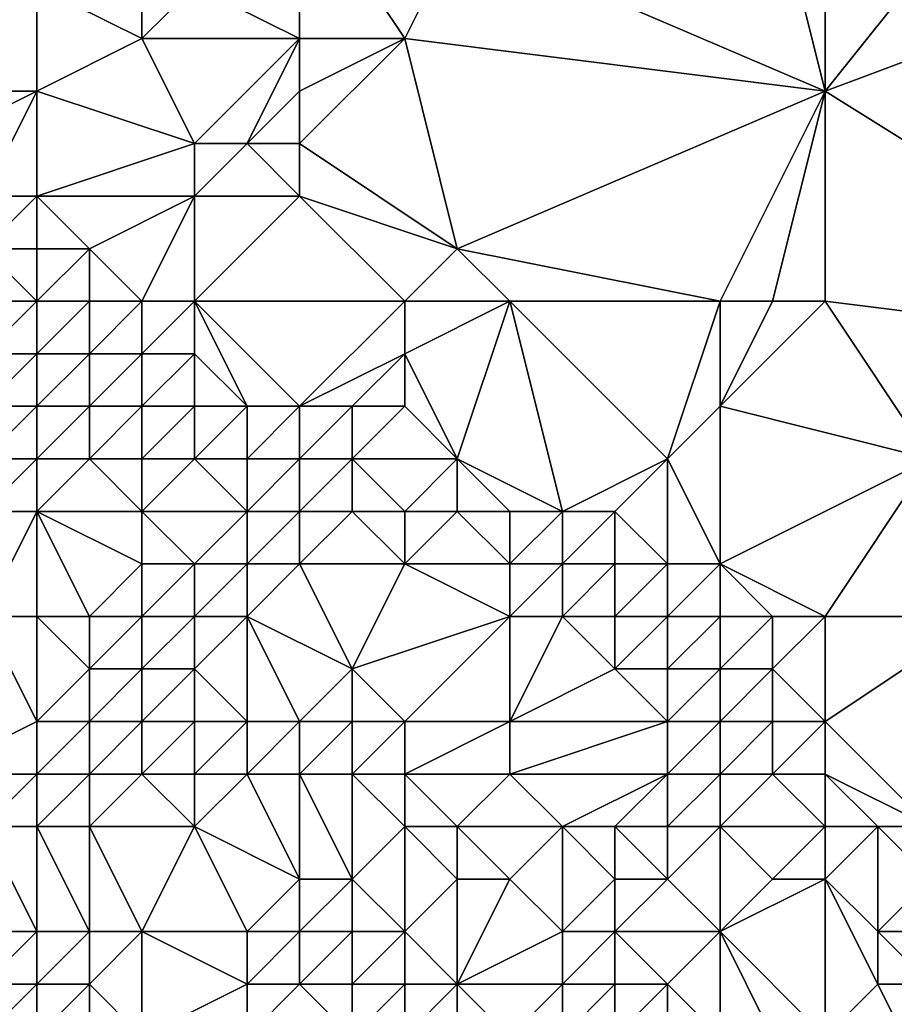
# Model space of a CAD drawing. Units: metres. Extents: x 76250 to 76875, y 344000 to 344500.
# Drawn here: x 76434 to 76450, y 344416 to 344434 of the extents above; entities that cross this region are included whole.
import ezdxf

# ---------------------------------------------------------------- set-up
doc = ezdxf.new("R2010")
doc.units = ezdxf.units.M
doc.layers.add('Terrain', color=15, linetype='Continuous')

msp = doc.modelspace()

# ---------------------------------------------------------------- linework, layer by layer
at = {"layer": 'Terrain'}
for points in [[(76449, 344438, 285.1), (76448, 344437, 285.32), (76449, 344433, 286.59), (76449, 344438, 285.1)], [(76449, 344438, 285.1), (76449, 344433, 286.59), (76453, 344438, 285.29), (76449, 344438, 285.1)], [(76453, 344438, 285.29), (76449, 344433, 286.59), (76457, 344436, 285.77), (76453, 344438, 285.29)], [(76439, 344434, 286.59), (76439, 344437, 285.89), (76437, 344435, 286.24), (76439, 344434, 286.59)], [(76441, 344434, 286.48), (76442, 344436, 286), (76439, 344437, 285.89), (76441, 344434, 286.48)], [(76441, 344434, 286.48), (76439, 344437, 285.89), (76439, 344434, 286.59), (76441, 344434, 286.48)], [(76449, 344433, 286.59), (76448, 344437, 285.32), (76442, 344436, 286), (76449, 344433, 286.59)], [(76432, 344433, 287.04), (76434, 344435, 286.2), (76432, 344436, 286.17), (76432, 344433, 287.04)], [(76449, 344433, 286.59), (76442, 344436, 286), (76441, 344434, 286.48), (76449, 344433, 286.59)], [(76449, 344433, 286.59), (76457, 344428, 287.81), (76457, 344436, 285.77), (76449, 344433, 286.59)], [(76434, 344433, 286.68), (76434, 344435, 286.2), (76432, 344433, 287.04), (76434, 344433, 286.68)], [(76434, 344433, 286.68), (76436, 344434, 286.59), (76434, 344435, 286.2), (76434, 344433, 286.68)], [(76436, 344434, 286.59), (76436, 344435, 286.15), (76434, 344435, 286.2), (76436, 344434, 286.59)], [(76436, 344434, 286.59), (76437, 344435, 286.24), (76436, 344435, 286.15), (76436, 344434, 286.59)], [(76439, 344434, 286.59), (76437, 344435, 286.24), (76436, 344434, 286.59), (76439, 344434, 286.59)], [(76437, 344432, 286.99), (76436, 344434, 286.59), (76434, 344433, 286.68), (76437, 344432, 286.99)], [(76439, 344434, 286.59), (76436, 344434, 286.59), (76437, 344432, 286.99), (76439, 344434, 286.59)], [(76438, 344432, 287.16), (76439, 344434, 286.59), (76437, 344432, 286.99), (76438, 344432, 287.16)], [(76438, 344432, 287.16), (76439, 344433, 287.06), (76439, 344434, 286.59), (76438, 344432, 287.16)], [(76442, 344430, 287.46), (76441, 344434, 286.48), (76439, 344432, 287.17), (76442, 344430, 287.46)], [(76439, 344432, 287.17), (76441, 344434, 286.48), (76439, 344433, 287.06), (76439, 344432, 287.17)], [(76439, 344433, 287.06), (76441, 344434, 286.48), (76439, 344434, 286.59), (76439, 344433, 287.06)], [(76442, 344430, 287.46), (76449, 344433, 286.59), (76441, 344434, 286.48), (76442, 344430, 287.46)], [(76433, 344431, 287.34), (76434, 344433, 286.68), (76432, 344432, 287.1), (76433, 344431, 287.34)], [(76432, 344432, 287.1), (76434, 344433, 286.68), (76432, 344433, 287.04), (76432, 344432, 287.1)], [(76434, 344431, 287.43), (76434, 344433, 286.68), (76433, 344431, 287.34), (76434, 344431, 287.43)], [(76434, 344431, 287.43), (76437, 344432, 286.99), (76434, 344433, 286.68), (76434, 344431, 287.43)], [(76439, 344432, 287.17), (76439, 344433, 287.06), (76438, 344432, 287.16), (76439, 344432, 287.17)], [(76447, 344429, 287.48), (76449, 344433, 286.59), (76442, 344430, 287.46), (76447, 344429, 287.48)], [(76448, 344429, 287.62), (76449, 344433, 286.59), (76447, 344429, 287.48), (76448, 344429, 287.62)], [(76449, 344429, 287.43), (76449, 344433, 286.59), (76448, 344429, 287.62), (76449, 344429, 287.43)], [(76449, 344429, 287.43), (76457, 344428, 287.81), (76449, 344433, 286.59), (76449, 344429, 287.43)], [(76437, 344431, 287.2), (76437, 344432, 286.99), (76434, 344431, 287.43), (76437, 344431, 287.2)], [(76439, 344431, 287.36), (76438, 344432, 287.16), (76437, 344431, 287.2), (76439, 344431, 287.36)], [(76438, 344432, 287.16), (76437, 344432, 286.99), (76437, 344431, 287.2), (76438, 344432, 287.16)], [(76439, 344431, 287.36), (76439, 344432, 287.17), (76438, 344432, 287.16), (76439, 344431, 287.36)], [(76442, 344430, 287.46), (76439, 344432, 287.17), (76439, 344431, 287.36), (76442, 344430, 287.46)], [(76434, 344430, 287.34), (76434, 344431, 287.43), (76433, 344430, 286.98), (76434, 344430, 287.34)], [(76433, 344430, 286.98), (76434, 344431, 287.43), (76433, 344431, 287.34), (76433, 344430, 286.98)], [(76435, 344430, 287.52), (76434, 344431, 287.43), (76434, 344430, 287.34), (76435, 344430, 287.52)], [(76435, 344430, 287.52), (76437, 344431, 287.2), (76434, 344431, 287.43), (76435, 344430, 287.52)], [(76436, 344429, 287.69), (76437, 344431, 287.2), (76435, 344430, 287.52), (76436, 344429, 287.69)], [(76437, 344429, 287.76), (76437, 344431, 287.2), (76436, 344429, 287.69), (76437, 344429, 287.76)], [(76441, 344429, 287.73), (76439, 344431, 287.36), (76437, 344429, 287.76), (76441, 344429, 287.73)], [(76439, 344431, 287.36), (76437, 344431, 287.2), (76437, 344429, 287.76), (76439, 344431, 287.36)], [(76441, 344429, 287.73), (76442, 344430, 287.46), (76439, 344431, 287.36), (76441, 344429, 287.73)], [(76434, 344429, 287.14), (76433, 344430, 286.98), (76432, 344429, 285.91), (76434, 344429, 287.14)], [(76434, 344429, 287.14), (76434, 344430, 287.34), (76433, 344430, 286.98), (76434, 344429, 287.14)], [(76435, 344429, 287.64), (76435, 344430, 287.52), (76434, 344429, 287.14), (76435, 344429, 287.64)], [(76434, 344429, 287.14), (76435, 344430, 287.52), (76434, 344430, 287.34), (76434, 344429, 287.14)], [(76436, 344429, 287.69), (76435, 344430, 287.52), (76435, 344429, 287.64), (76436, 344429, 287.69)], [(76443, 344429, 287.56), (76442, 344430, 287.46), (76441, 344429, 287.73), (76443, 344429, 287.56)], [(76447, 344429, 287.48), (76442, 344430, 287.46), (76443, 344429, 287.56), (76447, 344429, 287.48)], [(76433, 344428, 285.72), (76434, 344429, 287.14), (76432, 344429, 285.91), (76433, 344428, 285.72)], [(76434, 344428, 286.74), (76434, 344429, 287.14), (76433, 344428, 285.72), (76434, 344428, 286.74)], [(76435, 344428, 287.44), (76435, 344429, 287.64), (76434, 344428, 286.74), (76435, 344428, 287.44)], [(76434, 344428, 286.74), (76435, 344429, 287.64), (76434, 344429, 287.14), (76434, 344428, 286.74)], [(76436, 344428, 287.8), (76436, 344429, 287.69), (76435, 344428, 287.44), (76436, 344428, 287.8)], [(76435, 344428, 287.44), (76436, 344429, 287.69), (76435, 344429, 287.64), (76435, 344428, 287.44)], [(76437, 344428, 288.05), (76437, 344429, 287.76), (76436, 344428, 287.8), (76437, 344428, 288.05)], [(76436, 344428, 287.8), (76437, 344429, 287.76), (76436, 344429, 287.69), (76436, 344428, 287.8)], [(76439, 344427, 288.19), (76441, 344429, 287.73), (76437, 344429, 287.76), (76439, 344427, 288.19)], [(76439, 344427, 288.19), (76437, 344429, 287.76), (76438, 344427, 288.16), (76439, 344427, 288.19)], [(76438, 344427, 288.16), (76437, 344429, 287.76), (76437, 344428, 288.05), (76438, 344427, 288.16)], [(76439, 344427, 288.19), (76441, 344428, 288.05), (76441, 344429, 287.73), (76439, 344427, 288.19)], [(76442, 344426, 288.59), (76443, 344429, 287.56), (76441, 344428, 288.05), (76442, 344426, 288.59)], [(76441, 344428, 288.05), (76443, 344429, 287.56), (76441, 344429, 287.73), (76441, 344428, 288.05)], [(76444, 344425, 288.71), (76443, 344429, 287.56), (76442, 344426, 288.59), (76444, 344425, 288.71)], [(76444, 344425, 288.71), (76446, 344426, 288.54), (76443, 344429, 287.56), (76444, 344425, 288.71)], [(76446, 344426, 288.54), (76447, 344429, 287.48), (76443, 344429, 287.56), (76446, 344426, 288.54)], [(76446, 344426, 288.54), (76447, 344427, 288.05), (76447, 344429, 287.48), (76446, 344426, 288.54)], [(76447, 344427, 288.05), (76448, 344429, 287.62), (76447, 344429, 287.48), (76447, 344427, 288.05)], [(76447, 344427, 288.05), (76451, 344426, 288.29), (76449, 344429, 287.43), (76447, 344427, 288.05)], [(76447, 344427, 288.05), (76449, 344429, 287.43), (76448, 344429, 287.62), (76447, 344427, 288.05)], [(76449, 344429, 287.43), (76451, 344426, 288.29), (76457, 344428, 287.81), (76449, 344429, 287.43)], [(76434, 344427, 286.03), (76434, 344428, 286.74), (76433, 344427, 285.05), (76434, 344427, 286.03)], [(76433, 344427, 285.05), (76434, 344428, 286.74), (76433, 344428, 285.72), (76433, 344427, 285.05)], [(76435, 344427, 286.65), (76435, 344428, 287.44), (76434, 344427, 286.03), (76435, 344427, 286.65)], [(76434, 344427, 286.03), (76435, 344428, 287.44), (76434, 344428, 286.74), (76434, 344427, 286.03)], [(76436, 344427, 287.43), (76436, 344428, 287.8), (76435, 344427, 286.65), (76436, 344427, 287.43)], [(76435, 344427, 286.65), (76436, 344428, 287.8), (76435, 344428, 287.44), (76435, 344427, 286.65)], [(76437, 344427, 288.1), (76437, 344428, 288.05), (76436, 344427, 287.43), (76437, 344427, 288.1)], [(76436, 344427, 287.43), (76437, 344428, 288.05), (76436, 344428, 287.8), (76436, 344427, 287.43)], [(76438, 344427, 288.16), (76437, 344428, 288.05), (76437, 344427, 288.1), (76438, 344427, 288.16)], [(76440, 344427, 288.24), (76441, 344428, 288.05), (76439, 344427, 288.19), (76440, 344427, 288.24)], [(76441, 344427, 288.2), (76441, 344428, 288.05), (76440, 344427, 288.24), (76441, 344427, 288.2)], [(76442, 344426, 288.59), (76441, 344428, 288.05), (76441, 344427, 288.2), (76442, 344426, 288.59)], [(76434, 344426, 285.5), (76434, 344427, 286.03), (76433, 344426, 284.47), (76434, 344426, 285.5)], [(76433, 344426, 284.47), (76434, 344427, 286.03), (76433, 344427, 285.05), (76433, 344426, 284.47)], [(76435, 344426, 286.12), (76435, 344427, 286.65), (76434, 344426, 285.5), (76435, 344426, 286.12)], [(76434, 344426, 285.5), (76435, 344427, 286.65), (76434, 344427, 286.03), (76434, 344426, 285.5)], [(76436, 344426, 286.78), (76436, 344427, 287.43), (76435, 344426, 286.12), (76436, 344426, 286.78)], [(76435, 344426, 286.12), (76436, 344427, 287.43), (76435, 344427, 286.65), (76435, 344426, 286.12)], [(76437, 344426, 287.38), (76437, 344427, 288.1), (76436, 344426, 286.78), (76437, 344426, 287.38)], [(76436, 344426, 286.78), (76437, 344427, 288.1), (76436, 344427, 287.43), (76436, 344426, 286.78)], [(76438, 344426, 287.72), (76438, 344427, 288.16), (76437, 344426, 287.38), (76438, 344426, 287.72)], [(76438, 344427, 288.16), (76437, 344427, 288.1), (76437, 344426, 287.38), (76438, 344427, 288.16)], [(76439, 344426, 288.16), (76439, 344427, 288.19), (76438, 344426, 287.72), (76439, 344426, 288.16)], [(76438, 344426, 287.72), (76439, 344427, 288.19), (76438, 344427, 288.16), (76438, 344426, 287.72)], [(76440, 344426, 288.55), (76440, 344427, 288.24), (76439, 344426, 288.16), (76440, 344426, 288.55)], [(76439, 344426, 288.16), (76440, 344427, 288.24), (76439, 344427, 288.19), (76439, 344426, 288.16)], [(76442, 344426, 288.59), (76441, 344427, 288.2), (76440, 344426, 288.55), (76442, 344426, 288.59)], [(76440, 344426, 288.55), (76441, 344427, 288.2), (76440, 344427, 288.24), (76440, 344426, 288.55)], [(76447, 344424, 289.06), (76447, 344427, 288.05), (76446, 344426, 288.54), (76447, 344424, 289.06)], [(76447, 344424, 289.06), (76451, 344426, 288.29), (76447, 344427, 288.05), (76447, 344424, 289.06)], [(76434, 344425, 284.84), (76434, 344426, 285.5), (76433, 344425, 283.87), (76434, 344425, 284.84)], [(76433, 344425, 283.87), (76434, 344426, 285.5), (76433, 344426, 284.47), (76433, 344425, 283.87)], [(76436, 344425, 286.06), (76435, 344426, 286.12), (76434, 344425, 284.84), (76436, 344425, 286.06)], [(76434, 344425, 284.84), (76435, 344426, 286.12), (76434, 344426, 285.5), (76434, 344425, 284.84)], [(76436, 344425, 286.06), (76436, 344426, 286.78), (76435, 344426, 286.12), (76436, 344425, 286.06)], [(76436, 344425, 286.06), (76437, 344426, 287.38), (76436, 344426, 286.78), (76436, 344425, 286.06)], [(76438, 344425, 287.05), (76437, 344426, 287.38), (76436, 344425, 286.06), (76438, 344425, 287.05)], [(76438, 344425, 287.05), (76438, 344426, 287.72), (76437, 344426, 287.38), (76438, 344425, 287.05)], [(76439, 344425, 287.46), (76439, 344426, 288.16), (76438, 344425, 287.05), (76439, 344425, 287.46)], [(76438, 344425, 287.05), (76439, 344426, 288.16), (76438, 344426, 287.72), (76438, 344425, 287.05)], [(76440, 344425, 287.96), (76440, 344426, 288.55), (76439, 344425, 287.46), (76440, 344425, 287.96)], [(76439, 344425, 287.46), (76440, 344426, 288.55), (76439, 344426, 288.16), (76439, 344425, 287.46)], [(76441, 344425, 288.44), (76440, 344426, 288.55), (76440, 344425, 287.96), (76441, 344425, 288.44)], [(76441, 344425, 288.44), (76442, 344426, 288.59), (76440, 344426, 288.55), (76441, 344425, 288.44)], [(76442, 344425, 288.71), (76442, 344426, 288.59), (76441, 344425, 288.44), (76442, 344425, 288.71)], [(76444, 344425, 288.71), (76442, 344426, 288.59), (76443, 344425, 288.72), (76444, 344425, 288.71)], [(76443, 344425, 288.72), (76442, 344426, 288.59), (76442, 344425, 288.71), (76443, 344425, 288.72)], [(76445, 344425, 288.76), (76446, 344426, 288.54), (76444, 344425, 288.71), (76445, 344425, 288.76)], [(76446, 344424, 289.09), (76446, 344426, 288.54), (76445, 344425, 288.76), (76446, 344424, 289.09)], [(76447, 344424, 289.06), (76446, 344426, 288.54), (76446, 344424, 289.09), (76447, 344424, 289.06)], [(76449, 344423, 289.24), (76451, 344426, 288.29), (76447, 344424, 289.06), (76449, 344423, 289.24)], [(76449, 344423, 289.24), (76452, 344423, 289.37), (76451, 344426, 288.29), (76449, 344423, 289.24)], [(76434, 344423, 283.41), (76434, 344425, 284.84), (76433, 344423, 283.01), (76434, 344423, 283.41)], [(76433, 344423, 283.01), (76434, 344425, 284.84), (76433, 344425, 283.87), (76433, 344423, 283.01)], [(76435, 344423, 283.89), (76434, 344425, 284.84), (76434, 344423, 283.41), (76435, 344423, 283.89)], [(76435, 344423, 283.89), (76436, 344424, 285.32), (76434, 344425, 284.84), (76435, 344423, 283.89)], [(76436, 344424, 285.32), (76436, 344425, 286.06), (76434, 344425, 284.84), (76436, 344424, 285.32)], [(76437, 344424, 285.6), (76436, 344425, 286.06), (76436, 344424, 285.32), (76437, 344424, 285.6)], [(76438, 344425, 287.05), (76436, 344425, 286.06), (76437, 344424, 285.6), (76438, 344425, 287.05)], [(76438, 344424, 286.26), (76438, 344425, 287.05), (76437, 344424, 285.6), (76438, 344424, 286.26)], [(76439, 344424, 286.68), (76439, 344425, 287.46), (76438, 344424, 286.26), (76439, 344424, 286.68)], [(76438, 344424, 286.26), (76439, 344425, 287.46), (76438, 344425, 287.05), (76438, 344424, 286.26)], [(76441, 344424, 287.88), (76440, 344425, 287.96), (76439, 344424, 286.68), (76441, 344424, 287.88)], [(76439, 344424, 286.68), (76440, 344425, 287.96), (76439, 344425, 287.46), (76439, 344424, 286.68)], [(76441, 344424, 287.88), (76441, 344425, 288.44), (76440, 344425, 287.96), (76441, 344424, 287.88)], [(76443, 344424, 288.85), (76442, 344425, 288.71), (76441, 344424, 287.88), (76443, 344424, 288.85)], [(76441, 344424, 287.88), (76442, 344425, 288.71), (76441, 344425, 288.44), (76441, 344424, 287.88)], [(76443, 344424, 288.85), (76443, 344425, 288.72), (76442, 344425, 288.71), (76443, 344424, 288.85)], [(76444, 344424, 288.94), (76444, 344425, 288.71), (76443, 344424, 288.85), (76444, 344424, 288.94)], [(76443, 344424, 288.85), (76444, 344425, 288.71), (76443, 344425, 288.72), (76443, 344424, 288.85)], [(76445, 344424, 289.02), (76445, 344425, 288.76), (76444, 344424, 288.94), (76445, 344424, 289.02)], [(76444, 344424, 288.94), (76445, 344425, 288.76), (76444, 344425, 288.71), (76444, 344424, 288.94)], [(76446, 344424, 289.09), (76445, 344425, 288.76), (76445, 344424, 289.02), (76446, 344424, 289.09)], [(76436, 344423, 284.39), (76436, 344424, 285.32), (76435, 344423, 283.89), (76436, 344423, 284.39)], [(76437, 344423, 284.79), (76437, 344424, 285.6), (76436, 344423, 284.39), (76437, 344423, 284.79)], [(76436, 344423, 284.39), (76437, 344424, 285.6), (76436, 344424, 285.32), (76436, 344423, 284.39)], [(76438, 344423, 285.34), (76438, 344424, 286.26), (76437, 344423, 284.79), (76438, 344423, 285.34)], [(76438, 344424, 286.26), (76437, 344424, 285.6), (76437, 344423, 284.79), (76438, 344424, 286.26)], [(76440, 344422, 285.34), (76439, 344424, 286.68), (76438, 344423, 285.34), (76440, 344422, 285.34)], [(76438, 344423, 285.34), (76439, 344424, 286.68), (76438, 344424, 286.26), (76438, 344423, 285.34)], [(76440, 344422, 285.34), (76441, 344424, 287.88), (76439, 344424, 286.68), (76440, 344422, 285.34)], [(76440, 344422, 285.34), (76443, 344423, 288.18), (76441, 344424, 287.88), (76440, 344422, 285.34)], [(76443, 344423, 288.18), (76443, 344424, 288.85), (76441, 344424, 287.88), (76443, 344423, 288.18)], [(76444, 344423, 288.57), (76444, 344424, 288.94), (76443, 344423, 288.18), (76444, 344423, 288.57)], [(76443, 344423, 288.18), (76444, 344424, 288.94), (76443, 344424, 288.85), (76443, 344423, 288.18)], [(76445, 344423, 289.03), (76445, 344424, 289.02), (76444, 344423, 288.57), (76445, 344423, 289.03)], [(76444, 344423, 288.57), (76445, 344424, 289.02), (76444, 344424, 288.94), (76444, 344423, 288.57)], [(76446, 344423, 289.13), (76446, 344424, 289.09), (76445, 344423, 289.03), (76446, 344423, 289.13)], [(76445, 344423, 289.03), (76446, 344424, 289.09), (76445, 344424, 289.02), (76445, 344423, 289.03)], [(76447, 344423, 289.29), (76447, 344424, 289.06), (76446, 344423, 289.13), (76447, 344423, 289.29)], [(76446, 344423, 289.13), (76447, 344424, 289.06), (76446, 344424, 289.09), (76446, 344423, 289.13)], [(76449, 344423, 289.24), (76447, 344424, 289.06), (76448, 344423, 289.32), (76449, 344423, 289.24)], [(76448, 344423, 289.32), (76447, 344424, 289.06), (76447, 344423, 289.29), (76448, 344423, 289.32)], [(76432, 344420, 283.02), (76434, 344421, 283.13), (76433, 344423, 283.01), (76432, 344420, 283.02)], [(76434, 344421, 283.13), (76434, 344423, 283.41), (76433, 344423, 283.01), (76434, 344421, 283.13)], [(76434, 344421, 283.13), (76435, 344422, 283.41), (76434, 344423, 283.41), (76434, 344421, 283.13)], [(76435, 344422, 283.41), (76435, 344423, 283.89), (76434, 344423, 283.41), (76435, 344422, 283.41)], [(76436, 344422, 283.77), (76436, 344423, 284.39), (76435, 344422, 283.41), (76436, 344422, 283.77)], [(76435, 344422, 283.41), (76436, 344423, 284.39), (76435, 344423, 283.89), (76435, 344422, 283.41)], [(76437, 344422, 284.1), (76437, 344423, 284.79), (76436, 344422, 283.77), (76437, 344422, 284.1)], [(76436, 344422, 283.77), (76437, 344423, 284.79), (76436, 344423, 284.39), (76436, 344422, 283.77)], [(76438, 344421, 284.1), (76438, 344423, 285.34), (76437, 344422, 284.1), (76438, 344421, 284.1)], [(76438, 344423, 285.34), (76437, 344423, 284.79), (76437, 344422, 284.1), (76438, 344423, 285.34)], [(76439, 344421, 284.31), (76438, 344423, 285.34), (76438, 344421, 284.1), (76439, 344421, 284.31)], [(76439, 344421, 284.31), (76440, 344422, 285.34), (76438, 344423, 285.34), (76439, 344421, 284.31)], [(76441, 344421, 285.16), (76443, 344423, 288.18), (76440, 344422, 285.34), (76441, 344421, 285.16)], [(76443, 344421, 286.46), (76443, 344423, 288.18), (76441, 344421, 285.16), (76443, 344421, 286.46)], [(76443, 344421, 286.46), (76445, 344422, 288.51), (76444, 344423, 288.57), (76443, 344421, 286.46)], [(76443, 344421, 286.46), (76444, 344423, 288.57), (76443, 344423, 288.18), (76443, 344421, 286.46)], [(76445, 344422, 288.51), (76445, 344423, 289.03), (76444, 344423, 288.57), (76445, 344422, 288.51)], [(76446, 344422, 288.99), (76446, 344423, 289.13), (76445, 344422, 288.51), (76446, 344422, 288.99)], [(76445, 344422, 288.51), (76446, 344423, 289.13), (76445, 344423, 289.03), (76445, 344422, 288.51)], [(76447, 344422, 289.32), (76447, 344423, 289.29), (76446, 344422, 288.99), (76447, 344422, 289.32)], [(76446, 344422, 288.99), (76447, 344423, 289.29), (76446, 344423, 289.13), (76446, 344422, 288.99)], [(76448, 344422, 289.42), (76448, 344423, 289.32), (76447, 344422, 289.32), (76448, 344422, 289.42)], [(76447, 344422, 289.32), (76448, 344423, 289.32), (76447, 344423, 289.29), (76447, 344422, 289.32)], [(76449, 344421, 289.66), (76449, 344423, 289.24), (76448, 344422, 289.42), (76449, 344421, 289.66)], [(76448, 344422, 289.42), (76449, 344423, 289.24), (76448, 344423, 289.32), (76448, 344422, 289.42)], [(76449, 344421, 289.66), (76452, 344423, 289.37), (76449, 344423, 289.24), (76449, 344421, 289.66)], [(76449, 344421, 289.66), (76451, 344419, 290.28), (76452, 344423, 289.37), (76449, 344421, 289.66)], [(76435, 344421, 283.33), (76435, 344422, 283.41), (76434, 344421, 283.13), (76435, 344421, 283.33)], [(76436, 344421, 283.56), (76436, 344422, 283.77), (76435, 344421, 283.33), (76436, 344421, 283.56)], [(76435, 344421, 283.33), (76436, 344422, 283.77), (76435, 344422, 283.41), (76435, 344421, 283.33)], [(76437, 344421, 283.72), (76437, 344422, 284.1), (76436, 344421, 283.56), (76437, 344421, 283.72)], [(76436, 344421, 283.56), (76437, 344422, 284.1), (76436, 344422, 283.77), (76436, 344421, 283.56)], [(76438, 344421, 284.1), (76437, 344422, 284.1), (76437, 344421, 283.72), (76438, 344421, 284.1)], [(76440, 344421, 284.58), (76440, 344422, 285.34), (76439, 344421, 284.31), (76440, 344421, 284.58)], [(76441, 344421, 285.16), (76440, 344422, 285.34), (76440, 344421, 284.58), (76441, 344421, 285.16)], [(76446, 344421, 288.39), (76445, 344422, 288.51), (76443, 344421, 286.46), (76446, 344421, 288.39)], [(76446, 344421, 288.39), (76446, 344422, 288.99), (76445, 344422, 288.51), (76446, 344421, 288.39)], [(76447, 344421, 289.02), (76447, 344422, 289.32), (76446, 344421, 288.39), (76447, 344421, 289.02)], [(76446, 344421, 288.39), (76447, 344422, 289.32), (76446, 344422, 288.99), (76446, 344421, 288.39)], [(76448, 344421, 289.54), (76448, 344422, 289.42), (76447, 344421, 289.02), (76448, 344421, 289.54)], [(76447, 344421, 289.02), (76448, 344422, 289.42), (76447, 344422, 289.32), (76447, 344421, 289.02)], [(76449, 344421, 289.66), (76448, 344422, 289.42), (76448, 344421, 289.54), (76449, 344421, 289.66)], [(76434, 344420, 283.13), (76434, 344421, 283.13), (76432, 344420, 283.02), (76434, 344420, 283.13)], [(76435, 344420, 283.37), (76435, 344421, 283.33), (76434, 344420, 283.13), (76435, 344420, 283.37)], [(76434, 344420, 283.13), (76435, 344421, 283.33), (76434, 344421, 283.13), (76434, 344420, 283.13)], [(76436, 344420, 283.46), (76436, 344421, 283.56), (76435, 344420, 283.37), (76436, 344420, 283.46)], [(76435, 344420, 283.37), (76436, 344421, 283.56), (76435, 344421, 283.33), (76435, 344420, 283.37)], [(76437, 344420, 283.61), (76437, 344421, 283.72), (76436, 344420, 283.46), (76437, 344420, 283.61)], [(76436, 344420, 283.46), (76437, 344421, 283.72), (76436, 344421, 283.56), (76436, 344420, 283.46)], [(76438, 344420, 283.87), (76438, 344421, 284.1), (76437, 344420, 283.61), (76438, 344420, 283.87)], [(76438, 344421, 284.1), (76437, 344421, 283.72), (76437, 344420, 283.61), (76438, 344421, 284.1)], [(76439, 344420, 283.87), (76439, 344421, 284.31), (76438, 344420, 283.87), (76439, 344420, 283.87)], [(76438, 344420, 283.87), (76439, 344421, 284.31), (76438, 344421, 284.1), (76438, 344420, 283.87)], [(76440, 344420, 284.14), (76440, 344421, 284.58), (76439, 344420, 283.87), (76440, 344420, 284.14)], [(76439, 344420, 283.87), (76440, 344421, 284.58), (76439, 344421, 284.31), (76439, 344420, 283.87)], [(76441, 344420, 284.54), (76441, 344421, 285.16), (76440, 344420, 284.14), (76441, 344420, 284.54)], [(76440, 344420, 284.14), (76441, 344421, 285.16), (76440, 344421, 284.58), (76440, 344420, 284.14)], [(76443, 344420, 285.58), (76443, 344421, 286.46), (76441, 344420, 284.54), (76443, 344420, 285.58)], [(76441, 344420, 284.54), (76443, 344421, 286.46), (76441, 344421, 285.16), (76441, 344420, 284.54)], [(76446, 344420, 287.67), (76446, 344421, 288.39), (76443, 344420, 285.58), (76446, 344420, 287.67)], [(76443, 344420, 285.58), (76446, 344421, 288.39), (76443, 344421, 286.46), (76443, 344420, 285.58)], [(76447, 344420, 288.34), (76447, 344421, 289.02), (76446, 344420, 287.67), (76447, 344420, 288.34)], [(76446, 344420, 287.67), (76447, 344421, 289.02), (76446, 344421, 288.39), (76446, 344420, 287.67)], [(76448, 344420, 289), (76448, 344421, 289.54), (76447, 344420, 288.34), (76448, 344420, 289)], [(76447, 344420, 288.34), (76448, 344421, 289.54), (76447, 344421, 289.02), (76447, 344420, 288.34)], [(76449, 344420, 289.53), (76449, 344421, 289.66), (76448, 344420, 289), (76449, 344420, 289.53)], [(76448, 344420, 289), (76449, 344421, 289.66), (76448, 344421, 289.54), (76448, 344420, 289)], [(76449, 344420, 289.53), (76451, 344419, 290.28), (76449, 344421, 289.66), (76449, 344420, 289.53)], [(76433, 344419, 283.13), (76434, 344420, 283.13), (76432, 344420, 283.02), (76433, 344419, 283.13)], [(76434, 344419, 283.2), (76434, 344420, 283.13), (76433, 344419, 283.13), (76434, 344419, 283.2)], [(76435, 344419, 283.4), (76435, 344420, 283.37), (76434, 344419, 283.2), (76435, 344419, 283.4)], [(76434, 344419, 283.2), (76435, 344420, 283.37), (76434, 344420, 283.13), (76434, 344419, 283.2)], [(76437, 344419, 283.67), (76436, 344420, 283.46), (76435, 344419, 283.4), (76437, 344419, 283.67)], [(76435, 344419, 283.4), (76436, 344420, 283.46), (76435, 344420, 283.37), (76435, 344419, 283.4)], [(76437, 344419, 283.67), (76437, 344420, 283.61), (76436, 344420, 283.46), (76437, 344419, 283.67)], [(76438, 344420, 283.87), (76437, 344420, 283.61), (76437, 344419, 283.67), (76438, 344420, 283.87)], [(76438, 344420, 283.87), (76437, 344419, 283.67), (76439, 344418, 283.89), (76438, 344420, 283.87)], [(76439, 344420, 283.87), (76438, 344420, 283.87), (76439, 344418, 283.89), (76439, 344420, 283.87)], [(76440, 344420, 284.14), (76439, 344420, 283.87), (76440, 344418, 283.94), (76440, 344420, 284.14)], [(76439, 344420, 283.87), (76439, 344418, 283.89), (76440, 344418, 283.94), (76439, 344420, 283.87)], [(76441, 344419, 284.2), (76441, 344420, 284.54), (76440, 344420, 284.14), (76441, 344419, 284.2)], [(76441, 344419, 284.2), (76440, 344420, 284.14), (76440, 344418, 283.94), (76441, 344419, 284.2)], [(76442, 344419, 284.5), (76441, 344420, 284.54), (76441, 344419, 284.2), (76442, 344419, 284.5)], [(76442, 344419, 284.5), (76443, 344420, 285.58), (76441, 344420, 284.54), (76442, 344419, 284.5)], [(76444, 344419, 285.52), (76443, 344420, 285.58), (76442, 344419, 284.5), (76444, 344419, 285.52)], [(76444, 344419, 285.52), (76446, 344420, 287.67), (76443, 344420, 285.58), (76444, 344419, 285.52)], [(76445, 344419, 286.49), (76446, 344420, 287.67), (76444, 344419, 285.52), (76445, 344419, 286.49)], [(76446, 344419, 287.25), (76446, 344420, 287.67), (76445, 344419, 286.49), (76446, 344419, 287.25)], [(76447, 344419, 287.83), (76447, 344420, 288.34), (76446, 344419, 287.25), (76447, 344419, 287.83)], [(76446, 344419, 287.25), (76447, 344420, 288.34), (76446, 344420, 287.67), (76446, 344419, 287.25)], [(76449, 344419, 288.86), (76448, 344420, 289), (76447, 344419, 287.83), (76449, 344419, 288.86)], [(76447, 344419, 287.83), (76448, 344420, 289), (76447, 344420, 288.34), (76447, 344419, 287.83)], [(76449, 344419, 288.86), (76449, 344420, 289.53), (76448, 344420, 289), (76449, 344419, 288.86)], [(76449, 344419, 288.86), (76450, 344419, 289.74), (76449, 344420, 289.53), (76449, 344419, 288.86)], [(76449, 344420, 289.53), (76450, 344419, 289.74), (76451, 344419, 290.28), (76449, 344420, 289.53)], [(76434, 344419, 283.2), (76433, 344419, 283.13), (76434, 344417, 283.65), (76434, 344419, 283.2)], [(76433, 344419, 283.13), (76433, 344417, 283.61), (76434, 344417, 283.65), (76433, 344419, 283.13)], [(76435, 344419, 283.4), (76434, 344419, 283.2), (76435, 344417, 283.75), (76435, 344419, 283.4)], [(76434, 344419, 283.2), (76434, 344417, 283.65), (76435, 344417, 283.75), (76434, 344419, 283.2)], [(76437, 344419, 283.67), (76435, 344419, 283.4), (76436, 344417, 283.9), (76437, 344419, 283.67)], [(76435, 344419, 283.4), (76435, 344417, 283.75), (76436, 344417, 283.9), (76435, 344419, 283.4)], [(76437, 344419, 283.67), (76436, 344417, 283.9), (76438, 344417, 284.16), (76437, 344419, 283.67)], [(76437, 344419, 283.67), (76438, 344417, 284.16), (76439, 344418, 283.89), (76437, 344419, 283.67)], [(76441, 344419, 284.2), (76440, 344418, 283.94), (76441, 344417, 284.23), (76441, 344419, 284.2)], [(76442, 344419, 284.5), (76441, 344419, 284.2), (76442, 344418, 284.32), (76442, 344419, 284.5)], [(76441, 344419, 284.2), (76441, 344417, 284.23), (76442, 344418, 284.32), (76441, 344419, 284.2)], [(76444, 344419, 285.52), (76442, 344419, 284.5), (76443, 344418, 284.78), (76444, 344419, 285.52)], [(76442, 344419, 284.5), (76442, 344418, 284.32), (76443, 344418, 284.78), (76442, 344419, 284.5)], [(76444, 344419, 285.52), (76443, 344418, 284.78), (76444, 344417, 284.62), (76444, 344419, 285.52)], [(76445, 344419, 286.49), (76444, 344419, 285.52), (76445, 344418, 285.92), (76445, 344419, 286.49)], [(76444, 344419, 285.52), (76444, 344417, 284.62), (76445, 344418, 285.92), (76444, 344419, 285.52)], [(76446, 344419, 287.25), (76445, 344419, 286.49), (76446, 344418, 286.68), (76446, 344419, 287.25)], [(76445, 344419, 286.49), (76445, 344418, 285.92), (76446, 344418, 286.68), (76445, 344419, 286.49)], [(76447, 344419, 287.83), (76446, 344419, 287.25), (76446, 344418, 286.68), (76447, 344419, 287.83)], [(76447, 344419, 287.83), (76446, 344418, 286.68), (76447, 344417, 286.36), (76447, 344419, 287.83)], [(76449, 344419, 288.86), (76447, 344419, 287.83), (76448, 344418, 287.92), (76449, 344419, 288.86)], [(76447, 344419, 287.83), (76447, 344417, 286.36), (76448, 344418, 287.92), (76447, 344419, 287.83)], [(76449, 344419, 288.86), (76448, 344418, 287.92), (76449, 344418, 288.5), (76449, 344419, 288.86)], [(76449, 344419, 288.86), (76449, 344418, 288.5), (76450, 344419, 289.74), (76449, 344419, 288.86)], [(76450, 344419, 289.74), (76449, 344418, 288.5), (76450, 344417, 288.52), (76450, 344419, 289.74)], [(76451, 344419, 290.28), (76450, 344419, 289.74), (76451, 344418, 289.8), (76451, 344419, 290.28)], [(76450, 344419, 289.74), (76450, 344417, 288.52), (76451, 344418, 289.8), (76450, 344419, 289.74)], [(76439, 344417, 284.12), (76439, 344418, 283.89), (76438, 344417, 284.16), (76439, 344417, 284.12)], [(76440, 344417, 284.17), (76440, 344418, 283.94), (76439, 344417, 284.12), (76440, 344417, 284.17)], [(76439, 344417, 284.12), (76440, 344418, 283.94), (76439, 344418, 283.89), (76439, 344417, 284.12)], [(76441, 344417, 284.23), (76440, 344418, 283.94), (76440, 344417, 284.17), (76441, 344417, 284.23)], [(76442, 344416, 284.37), (76442, 344418, 284.32), (76441, 344417, 284.23), (76442, 344416, 284.37)], [(76442, 344416, 284.37), (76444, 344417, 284.62), (76443, 344418, 284.78), (76442, 344416, 284.37)], [(76442, 344416, 284.37), (76443, 344418, 284.78), (76442, 344418, 284.32), (76442, 344416, 284.37)], [(76445, 344417, 285.1), (76445, 344418, 285.92), (76444, 344417, 284.62), (76445, 344417, 285.1)], [(76447, 344417, 286.36), (76446, 344418, 286.68), (76445, 344417, 285.1), (76447, 344417, 286.36)], [(76445, 344417, 285.1), (76446, 344418, 286.68), (76445, 344418, 285.92), (76445, 344417, 285.1)], [(76449, 344415, 286.95), (76449, 344418, 288.5), (76447, 344417, 286.36), (76449, 344415, 286.95)], [(76447, 344417, 286.36), (76449, 344418, 288.5), (76448, 344418, 287.92), (76447, 344417, 286.36)], [(76449, 344415, 286.95), (76450, 344416, 288.01), (76449, 344418, 288.5), (76449, 344415, 286.95)], [(76449, 344418, 288.5), (76450, 344416, 288.01), (76450, 344417, 288.52), (76449, 344418, 288.5)], [(76452, 344417, 289.87), (76451, 344418, 289.8), (76450, 344417, 288.52), (76452, 344417, 289.87)], [(76434, 344416, 284.27), (76434, 344417, 283.65), (76433, 344416, 284.16), (76434, 344416, 284.27)], [(76433, 344416, 284.16), (76434, 344417, 283.65), (76433, 344417, 283.61), (76433, 344416, 284.16)], [(76435, 344416, 284.59), (76435, 344417, 283.75), (76434, 344416, 284.27), (76435, 344416, 284.59)], [(76434, 344416, 284.27), (76435, 344417, 283.75), (76434, 344417, 283.65), (76434, 344416, 284.27)], [(76436, 344415, 285.33), (76436, 344417, 283.9), (76435, 344416, 284.59), (76436, 344415, 285.33)], [(76435, 344416, 284.59), (76436, 344417, 283.9), (76435, 344417, 283.75), (76435, 344416, 284.59)], [(76438, 344416, 284.65), (76436, 344417, 283.9), (76436, 344415, 285.33), (76438, 344416, 284.65)], [(76438, 344416, 284.65), (76438, 344417, 284.16), (76436, 344417, 283.9), (76438, 344416, 284.65)], [(76439, 344416, 284.57), (76439, 344417, 284.12), (76438, 344416, 284.65), (76439, 344416, 284.57)], [(76438, 344416, 284.65), (76439, 344417, 284.12), (76438, 344417, 284.16), (76438, 344416, 284.65)], [(76440, 344416, 284.54), (76440, 344417, 284.17), (76439, 344416, 284.57), (76440, 344416, 284.54)], [(76439, 344416, 284.57), (76440, 344417, 284.17), (76439, 344417, 284.12), (76439, 344416, 284.57)], [(76441, 344416, 284.49), (76441, 344417, 284.23), (76440, 344416, 284.54), (76441, 344416, 284.49)], [(76440, 344416, 284.54), (76441, 344417, 284.23), (76440, 344417, 284.17), (76440, 344416, 284.54)], [(76442, 344416, 284.37), (76441, 344417, 284.23), (76441, 344416, 284.49), (76442, 344416, 284.37)], [(76444, 344416, 284.58), (76444, 344417, 284.62), (76442, 344416, 284.37), (76444, 344416, 284.58)], [(76445, 344416, 284.86), (76445, 344417, 285.1), (76444, 344416, 284.58), (76445, 344416, 284.86)], [(76444, 344416, 284.58), (76445, 344417, 285.1), (76444, 344417, 284.62), (76444, 344416, 284.58)], [(76446, 344416, 285.27), (76445, 344417, 285.1), (76445, 344416, 284.86), (76446, 344416, 285.27)], [(76446, 344416, 285.27), (76447, 344417, 286.36), (76445, 344417, 285.1), (76446, 344416, 285.27)], [(76447, 344415, 285.34), (76447, 344417, 286.36), (76446, 344416, 285.27), (76447, 344415, 285.34)], [(76449, 344415, 286.95), (76447, 344417, 286.36), (76448, 344415, 286.13), (76449, 344415, 286.95)], [(76448, 344415, 286.13), (76447, 344417, 286.36), (76447, 344415, 285.34), (76448, 344415, 286.13)], [(76451, 344416, 288.77), (76450, 344417, 288.52), (76450, 344416, 288.01), (76451, 344416, 288.77)], [(76451, 344416, 288.77), (76452, 344417, 289.87), (76450, 344417, 288.52), (76451, 344416, 288.77)], [(76434, 344415, 285.07), (76434, 344416, 284.27), (76433, 344415, 285.13), (76434, 344415, 285.07)], [(76433, 344415, 285.13), (76434, 344416, 284.27), (76433, 344416, 284.16), (76433, 344415, 285.13)], [(76435, 344415, 285.18), (76435, 344416, 284.59), (76434, 344415, 285.07), (76435, 344415, 285.18)], [(76434, 344415, 285.07), (76435, 344416, 284.59), (76434, 344416, 284.27), (76434, 344415, 285.07)], [(76436, 344415, 285.33), (76435, 344416, 284.59), (76435, 344415, 285.18), (76436, 344415, 285.33)], [(76438, 344415, 285.42), (76438, 344416, 284.65), (76436, 344415, 285.33), (76438, 344415, 285.42)], [(76440, 344415, 285.16), (76439, 344416, 284.57), (76438, 344415, 285.42), (76440, 344415, 285.16)], [(76438, 344415, 285.42), (76439, 344416, 284.57), (76438, 344416, 284.65), (76438, 344415, 285.42)], [(76440, 344415, 285.16), (76440, 344416, 284.54), (76439, 344416, 284.57), (76440, 344415, 285.16)], [(76441, 344415, 284.94), (76441, 344416, 284.49), (76440, 344415, 285.16), (76441, 344415, 284.94)], [(76440, 344415, 285.16), (76441, 344416, 284.49), (76440, 344416, 284.54), (76440, 344415, 285.16)], [(76442, 344415, 284.73), (76442, 344416, 284.37), (76441, 344415, 284.94), (76442, 344415, 284.73)], [(76441, 344415, 284.94), (76442, 344416, 284.37), (76441, 344416, 284.49), (76441, 344415, 284.94)], [(76443, 344415, 284.7), (76442, 344416, 284.37), (76442, 344415, 284.73), (76443, 344415, 284.7)], [(76443, 344415, 284.7), (76444, 344416, 284.58), (76442, 344416, 284.37), (76443, 344415, 284.7)], [(76444, 344415, 284.69), (76444, 344416, 284.58), (76443, 344415, 284.7), (76444, 344415, 284.69)], [(76445, 344415, 284.85), (76445, 344416, 284.86), (76444, 344415, 284.69), (76445, 344415, 284.85)], [(76444, 344415, 284.69), (76445, 344416, 284.86), (76444, 344416, 284.58), (76444, 344415, 284.69)], [(76446, 344415, 285.01), (76446, 344416, 285.27), (76445, 344415, 284.85), (76446, 344415, 285.01)], [(76445, 344415, 284.85), (76446, 344416, 285.27), (76445, 344416, 284.86), (76445, 344415, 284.85)], [(76447, 344415, 285.34), (76446, 344416, 285.27), (76446, 344415, 285.01), (76447, 344415, 285.34)], [(76449, 344415, 286.95), (76451, 344414, 287.54), (76450, 344416, 288.01), (76449, 344415, 286.95)], [(76451, 344414, 287.54), (76451, 344416, 288.77), (76450, 344416, 288.01), (76451, 344414, 287.54)]]:
    msp.add_3dface(points, dxfattribs=at)

doc.saveas('drawing.dxf')
